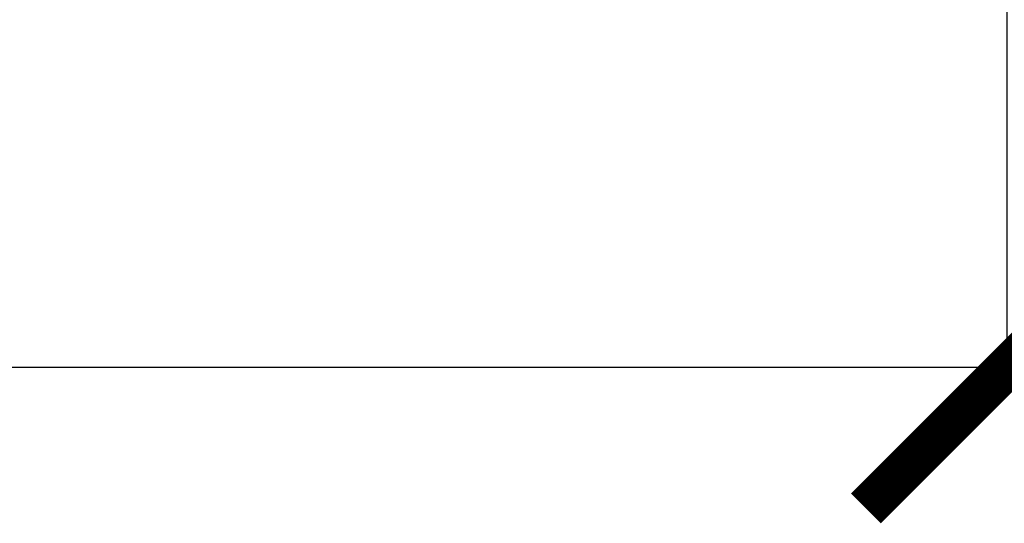
# Model space of a CAD drawing. Units: millimetres. Extents: x 14450 to 16959, y -367 to 1815.
# Drawn here: x 15343 to 15482, y 1137 to 1209 of the extents above; entities that cross this region are included whole.
import ezdxf

# ---------------------------------------------------------------- set-up
doc = ezdxf.new("R2010")
doc.units = ezdxf.units.MM
doc.layers.add('Dimensions', color=1, linetype='Continuous')
doc.styles.get("Standard").update_dxf_attribs({"font": 'arial.ttf'})
doc.dimstyles.get("Standard").update_dxf_attribs({"dimtxt": 0.18, "dimasz": 40, "dimexe": 0.18, "dimexo": 0.0625, "dimgap": 0.09, "dimtad": 0, "dimdec": 0, "dimzin": 0, "dimdsep": 46, "dimtxsty": 'Standard', "dimblk": 'ARCHTICK', "dimcen": 0.09, "dimadec": 0, "dimazin": 0, "dimtfac": 1, "dimtdec": 4, "dimtofl": 0, "dimtmove": 0, "dimatfit": 3, "dimfxl": 1, "dimtolj": 1, "dimtzin": 0, "dimarcsym": 0})

# ---------------------------------------------------------------- blocks, each defined once
blk = doc.blocks.new('_ArchTick')
at = {"color": 0, "linetype": 'ByBlock', "const_width": 0.15}
blk.add_lwpolyline([(-0.5, -0.5), (0.5, 0.5)], dxfattribs=at)
blk = doc.blocks.new('*D319')
at = {"layer": 'Defpoints', "color": 0}
for p in [(15067.78, 1311), (15482.68, 1311.06), (15482.68, 1159.47)]:
    blk.add_point(p, dxfattribs=at)
at = {"layer": 'Dimensions', "color": 0, "lineweight": -2}
for p, q in [((15067.78, 1310.94), (15067.78, 1159.29)), ((15482.68, 1311), (15482.68, 1159.29)), ((15067.78, 1159.47), (15252.6, 1159.47)), ((15482.68, 1159.47), (15297.86, 1159.47))]:
    blk.add_line(p, q, dxfattribs=at)
at = {"layer": 'Dimensions', "color": 0, "lineweight": -2, "xscale": 40, "yscale": 40, "zscale": 40, "rotation": 180}
blk.add_blockref('_ArchTick', (15067.78, 1159.47), dxfattribs=at)
at = {"layer": 'Dimensions', "color": 0, "lineweight": -2, "xscale": 40, "yscale": 40, "zscale": 40}
blk.add_blockref('_ArchTick', (15482.68, 1159.47), dxfattribs=at)
at = {"layer": 'Dimensions', "color": 0, "insert": (15275.23, 1159.47), "char_height": 20, "attachment_point": 5}
blk.add_mtext('\\A1;415', dxfattribs=at)

msp = doc.modelspace()

# ---------------------------------------------------------------- dimensions: what is measured, and where the dimension line sits
at = {"layer": 'Dimensions'}
dim = msp.add_linear_dim(base=(15482.68, 1159.47), p1=(15067.78, 1311), p2=(15482.68, 1311.06), dimstyle='Standard', override={"dimtxt": 20}, dxfattribs=at)
dim.commit()
dim.dimension.update_dxf_attribs({"geometry": '*D319', "text_midpoint": (15275.23, 1159.47)})

doc.saveas('drawing.dxf')
